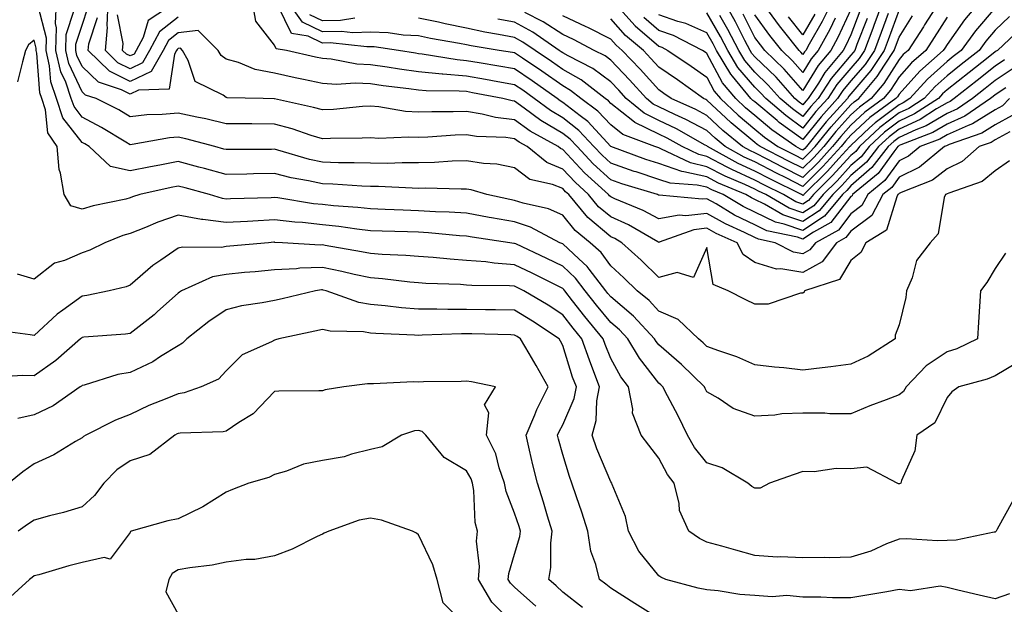
# Model space of a CAD drawing. Units: inches. Extents: x 992243 to 994883, y 7253018 to 7255658.
# Drawn here: x 992555 to 992760, y 7254227 to 7254348 of the extents above; entities that cross this region are included whole.
import ezdxf

# ---------------------------------------------------------------- set-up
doc = ezdxf.new("R2010")
doc.units = ezdxf.units.IN
doc.header["$MEASUREMENT"] = 0
doc.layers.add('Contour_99227253', color=7, linetype='Continuous', true_color=0x5e7cfb)

msp = doc.modelspace()

# ---------------------------------------------------------------- linework, layer by layer
at = {"layer": 'Contour_99227253'}
for points in [[(992761.02, 7254318.95, 3107), (992758.05, 7254316.9, 3107), (992755.34, 7254314.63, 3107), (992748.39, 7254312.26, 3107), (992748.05, 7254312.1, 3107), (992747.95, 7254312.02, 3107), (992747.7, 7254311.92, 3107), (992747.46, 7254311.33, 3107), (992746.23, 7254303.74, 3107), (992744.56, 7254301.92, 3107), (992741.72, 7254298.25, 3107), (992740.77, 7254294.64, 3107), (992739.61, 7254291.92, 3107), (992739.44, 7254290.53, 3107), (992738.05, 7254284.86, 3107), (992737.27, 7254282.7, 3107), (992737.22, 7254281.92, 3107), (992731.66, 7254278.31, 3107), (992728.05, 7254276.65, 3107), (992723.84, 7254276.13, 3107), (992722.03, 7254275.9, 3107), (992718.05, 7254275.42, 3107), (992714.09, 7254275.88, 3107), (992712.16, 7254276.03, 3107), (992708.05, 7254276.55, 3107), (992704.32, 7254278.19, 3107), (992700.55, 7254279.42, 3107), (992698.05, 7254280.36, 3107), (992697.26, 7254281.13, 3107), (992696.33, 7254281.92, 3107), (992692.09, 7254285.96, 3107), (992688.05, 7254287.68, 3107), (992686.02, 7254289.89, 3107), (992683.55, 7254291.92, 3107), (992680.77, 7254294.64, 3107), (992678.05, 7254297.13, 3107), (992676.03, 7254299.9, 3107), (992673.79, 7254301.92, 3107), (992670.62, 7254304.49, 3107), (992668.05, 7254307.68, 3107), (992665.11, 7254308.98, 3107), (992659.82, 7254310.15, 3107), (992658.05, 7254310.73, 3107), (992657.03, 7254310.9, 3107), (992652.27, 7254311.92, 3107), (992649.04, 7254312.91, 3107), (992648.05, 7254313.07, 3107), (992646.93, 7254313.04, 3107), (992639.4, 7254313.27, 3107), (992638.05, 7254313.23, 3107), (992636.73, 7254313.24, 3107), (992629.75, 7254313.62, 3107), (992628.05, 7254313.63, 3107), (992626.28, 7254313.69, 3107), (992620.23, 7254314.1, 3107), (992618.05, 7254314.17, 3107), (992615.17, 7254314.8, 3107), (992611.56, 7254315.43, 3107), (992608.05, 7254316.3, 3107), (992603.74, 7254316.23, 3107), (992602.32, 7254316.19, 3107), (992598.05, 7254316.12, 3107), (992593.49, 7254317.36, 3107), (992592.3, 7254317.67, 3107), (992588.05, 7254318.81, 3107), (992584.19, 7254318.06, 3107), (992582.24, 7254317.73, 3107), (992578.05, 7254316.85, 3107), (992573.93, 7254317.8, 3107), (992569.5, 7254321.92, 3107), (992568.6, 7254322.47, 3107), (992568.05, 7254322.76, 3107), (992564.05, 7254327.92, 3107), (992562.72, 7254331.92, 3107), (992561.53, 7254335.4, 3107), (992561.28, 7254338.69, 3107), (992560.54, 7254341.92, 3107), (992560.61, 7254344.48, 3107), (992558.87, 7254351.1, 3107)], [(992761.09, 7254324.96, 3106), (992758.05, 7254323.3, 3106), (992757.2, 7254322.77, 3106), (992754.76, 7254321.92, 3106), (992751.18, 7254318.79, 3106), (992748.05, 7254317.27, 3106), (992745.01, 7254314.96, 3106), (992738.53, 7254312.4, 3106), (992738.05, 7254312.15, 3106), (992737.95, 7254312.02, 3106), (992737.83, 7254311.92, 3106), (992737.57, 7254311.44, 3106), (992735.42, 7254304.55, 3106), (992731.11, 7254301.92, 3106), (992730.11, 7254299.86, 3106), (992728.05, 7254298.21, 3106), (992725.67, 7254294.3, 3106), (992718.37, 7254291.92, 3106), (992718.3, 7254291.67, 3106), (992718.05, 7254291.41, 3106), (992717.53, 7254291.4, 3106), (992710.79, 7254289.18, 3106), (992708.05, 7254289.15, 3106), (992706.19, 7254290.06, 3106), (992702.49, 7254291.92, 3106), (992699.4, 7254293.27, 3106), (992698.05, 7254300.96, 3106), (992695.25, 7254294.72, 3106), (992691.86, 7254295.73, 3106), (992688.05, 7254294.69, 3106), (992684.4, 7254298.27, 3106), (992680.39, 7254301.92, 3106), (992678.91, 7254302.78, 3106), (992678.05, 7254303.17, 3106), (992673.29, 7254307.16, 3106), (992669.31, 7254311.92, 3106), (992668.66, 7254312.53, 3106), (992668.05, 7254313.17, 3106), (992665.96, 7254314.01, 3106), (992661.21, 7254315.08, 3106), (992658.05, 7254317.47, 3106), (992654.37, 7254318.24, 3106), (992651.56, 7254318.41, 3106), (992648.05, 7254318.98, 3106), (992645.03, 7254318.9, 3106), (992641.37, 7254318.6, 3106), (992638.05, 7254318.51, 3106), (992634.67, 7254318.54, 3106), (992631.56, 7254318.41, 3106), (992628.05, 7254318.44, 3106), (992624.69, 7254318.56, 3106), (992621.42, 7254318.55, 3106), (992618.05, 7254318.66, 3106), (992615.37, 7254319.24, 3106), (992608.8, 7254321.17, 3106), (992608.05, 7254321.35, 3106), (992607.47, 7254321.34, 3106), (992598.68, 7254321.29, 3106), (992598.05, 7254321.28, 3106), (992597.54, 7254321.41, 3106), (992595.64, 7254321.92, 3106), (992589.65, 7254323.52, 3106), (992588.05, 7254323.88, 3106), (992586.25, 7254323.72, 3106), (992578.48, 7254322.35, 3106), (992578.05, 7254322.3, 3106), (992577.12, 7254322.85, 3106), (992572.04, 7254325.91, 3106), (992568.05, 7254328.05, 3106), (992566.36, 7254330.23, 3106), (992565.79, 7254331.92, 3106), (992564.63, 7254335.34, 3106), (992563.62, 7254337.49, 3106), (992562.6, 7254341.92, 3106), (992562.72, 7254346.59, 3106), (992562.48, 7254347.49, 3106), (992562.69, 7254351.92, 3106)], [(992761.59, 7254328.38, 3105), (992758.05, 7254326.43, 3105), (992755.28, 7254324.69, 3105), (992748.46, 7254322.33, 3105), (992748.05, 7254322.14, 3105), (992747.9, 7254322.07, 3105), (992747.53, 7254321.92, 3105), (992742.3, 7254317.67, 3105), (992738.05, 7254315.55, 3105), (992736.53, 7254313.44, 3105), (992734.68, 7254311.92, 3105), (992732.36, 7254307.61, 3105), (992728.05, 7254304.35, 3105), (992726.99, 7254302.98, 3105), (992725.05, 7254301.92, 3105), (992722.03, 7254297.94, 3105), (992718.05, 7254295.75, 3105), (992713.48, 7254296.49, 3105), (992712.54, 7254296.41, 3105), (992708.05, 7254297.78, 3105), (992705.59, 7254299.46, 3105), (992704.37, 7254301.92, 3105), (992699.98, 7254303.85, 3105), (992698.05, 7254304.94, 3105), (992695.33, 7254304.64, 3105), (992688.15, 7254302.02, 3105), (992688.05, 7254302, 3105), (992687.87, 7254302.1, 3105), (992681.75, 7254305.62, 3105), (992678.05, 7254307.31, 3105), (992675.54, 7254309.41, 3105), (992673.44, 7254311.92, 3105), (992670.62, 7254314.49, 3105), (992668.05, 7254317.24, 3105), (992664.72, 7254318.59, 3105), (992660.69, 7254321.92, 3105), (992658.99, 7254322.86, 3105), (992658.05, 7254323.53, 3105), (992656.19, 7254323.78, 3105), (992650.15, 7254324.02, 3105), (992648.05, 7254324.36, 3105), (992645.68, 7254324.29, 3105), (992639.99, 7254323.86, 3105), (992638.05, 7254323.8, 3105), (992636.06, 7254323.91, 3105), (992629.76, 7254323.63, 3105), (992628.05, 7254323.75, 3105), (992626.31, 7254323.66, 3105), (992619.76, 7254323.63, 3105), (992618.05, 7254323.55, 3105), (992615.72, 7254324.25, 3105), (992611.75, 7254325.62, 3105), (992608.05, 7254326.61, 3105), (992603.33, 7254326.64, 3105), (992602.76, 7254326.63, 3105), (992598.05, 7254326.66, 3105), (992593.8, 7254327.67, 3105), (992591.94, 7254328.03, 3105), (992588.05, 7254328.9, 3105), (992584.71, 7254328.58, 3105), (992581.48, 7254328.49, 3105), (992578.05, 7254328.12, 3105), (992575.66, 7254329.53, 3105), (992570.97, 7254331.92, 3105), (992568.76, 7254332.63, 3105), (992568.05, 7254333.33, 3105), (992565.3, 7254339.17, 3105), (992564.66, 7254341.92, 3105), (992564.75, 7254345.22, 3105), (992566.39, 7254350.26, 3105)], [(992761.01, 7254331.92, 3104), (992759.57, 7254330.4, 3104), (992758.05, 7254329.57, 3104), (992753.34, 7254326.63, 3104), (992752.44, 7254326.31, 3104), (992748.05, 7254324.37, 3104), (992746.52, 7254323.45, 3104), (992742.47, 7254321.92, 3104), (992740.03, 7254319.94, 3104), (992738.05, 7254318.95, 3104), (992735.11, 7254314.86, 3104), (992731.55, 7254311.92, 3104), (992730.32, 7254309.65, 3104), (992728.05, 7254307.94, 3104), (992725.43, 7254304.54, 3104), (992720.64, 7254301.92, 3104), (992719.52, 7254300.45, 3104), (992718.05, 7254299.63, 3104), (992716.09, 7254299.96, 3104), (992712.26, 7254301.92, 3104), (992708.8, 7254302.67, 3104), (992708.05, 7254303.03, 3104), (992705.9, 7254304.07, 3104), (992701.95, 7254305.82, 3104), (992698.05, 7254308, 3104), (992693.66, 7254307.53, 3104), (992692.32, 7254307.65, 3104), (992688.05, 7254306.9, 3104), (992684.79, 7254308.66, 3104), (992678.92, 7254311.05, 3104), (992678.05, 7254311.44, 3104), (992677.79, 7254311.66, 3104), (992677.57, 7254311.92, 3104), (992672.58, 7254316.45, 3104), (992668.05, 7254321.31, 3104), (992667.62, 7254321.49, 3104), (992667.1, 7254321.92, 3104), (992661.26, 7254325.13, 3104), (992658.05, 7254327.45, 3104), (992654.09, 7254327.96, 3104), (992651.28, 7254328.69, 3104), (992648.05, 7254329.21, 3104), (992645.26, 7254329.13, 3104), (992640.79, 7254329.18, 3104), (992638.05, 7254329.09, 3104), (992635.37, 7254329.24, 3104), (992629.76, 7254330.21, 3104), (992628.05, 7254330.34, 3104), (992626.38, 7254330.25, 3104), (992620.33, 7254329.64, 3104), (992618.05, 7254329.53, 3104), (992616.21, 7254330.08, 3104), (992608.11, 7254331.86, 3104), (992608.05, 7254331.88, 3104), (992608.01, 7254331.88, 3104), (992605.71, 7254331.92, 3104), (992598.22, 7254332.09, 3104), (992598.05, 7254332.13, 3104), (992597.38, 7254332.59, 3104), (992591.55, 7254335.42, 3104), (992590.14, 7254339.83, 3104), (992588.96, 7254341.92, 3104), (992588.5, 7254342.37, 3104), (992588.05, 7254342.32, 3104), (992587.83, 7254342.14, 3104), (992587.71, 7254341.92, 3104), (992587.25, 7254341.12, 3104), (992586.14, 7254333.83, 3104), (992579.8, 7254333.67, 3104), (992578.05, 7254332.84, 3104), (992576.25, 7254333.72, 3104), (992571.42, 7254335.29, 3104), (992568.05, 7254338.56, 3104), (992566.97, 7254340.84, 3104), (992566.72, 7254341.92, 3104), (992566.76, 7254343.21, 3104), (992568.05, 7254347.17, 3104), (992569.21, 7254350.76, 3104)], [(992588.05, 7254348.83, 3102), (992584.17, 7254345.8, 3102), (992582.09, 7254341.92, 3102), (992580.63, 7254339.34, 3102), (992578.05, 7254338.11, 3102), (992575.5, 7254339.37, 3102), (992572.89, 7254341.92, 3102), (992573.31, 7254346.66, 3102), (992573.23, 7254347.1, 3102), (992573.47, 7254351.92, 3102)], [(992587.61, 7254351.92, 3101), (992581.81, 7254348.16, 3101), (992580.71, 7254344.58, 3101), (992579.29, 7254341.92, 3101), (992578.84, 7254341.13, 3101), (992578.05, 7254340.76, 3101), (992577.27, 7254341.14, 3101), (992576.47, 7254341.92, 3101), (992576.59, 7254343.38, 3101), (992575.43, 7254349.3, 3101)], [(992761.81, 7254338.16, 3102), (992758.05, 7254335.65, 3102), (992755.97, 7254334, 3102), (992753.33, 7254331.92, 3102), (992750.21, 7254329.76, 3102), (992748.05, 7254328.81, 3102), (992743.72, 7254326.25, 3102), (992741.55, 7254325.42, 3102), (992738.05, 7254323.83, 3102), (992736.96, 7254323.01, 3102), (992735.8, 7254321.92, 3102), (992732.42, 7254317.55, 3102), (992728.05, 7254313.79, 3102), (992727.16, 7254312.81, 3102), (992726.26, 7254311.92, 3102), (992722.53, 7254307.44, 3102), (992718.05, 7254304.49, 3102), (992714.17, 7254305.8, 3102), (992712.33, 7254306.2, 3102), (992708.05, 7254308.27, 3102), (992705.59, 7254309.46, 3102), (992701.47, 7254311.92, 3102), (992699.07, 7254312.94, 3102), (992698.05, 7254313.47, 3102), (992696.05, 7254313.92, 3102), (992690.41, 7254314.28, 3102), (992688.05, 7254315.1, 3102), (992683.32, 7254316.65, 3102), (992682.9, 7254316.77, 3102), (992678.05, 7254318.46, 3102), (992676.24, 7254320.11, 3102), (992674.55, 7254321.92, 3102), (992671.41, 7254325.28, 3102), (992668.05, 7254327.89, 3102), (992665.52, 7254329.39, 3102), (992662.12, 7254331.92, 3102), (992659.75, 7254333.62, 3102), (992658.05, 7254334.76, 3102), (992654.59, 7254335.38, 3102), (992652.01, 7254335.88, 3102), (992648.05, 7254336.56, 3102), (992643.09, 7254336.96, 3102), (992642.99, 7254336.98, 3102), (992638.05, 7254337.46, 3102), (992634.12, 7254337.99, 3102), (992631.54, 7254338.43, 3102), (992628.05, 7254338.94, 3102), (992625.22, 7254339.09, 3102), (992619.89, 7254340.08, 3102), (992618.05, 7254340.21, 3102), (992616.64, 7254340.51, 3102), (992610.54, 7254341.92, 3102), (992608.4, 7254342.27, 3102), (992608.05, 7254342.98, 3102), (992604.16, 7254348.03, 3102), (992603.48, 7254351.92, 3102)], [(992760.02, 7254339.95, 3101), (992758.05, 7254338.63, 3101), (992754.31, 7254335.66, 3101), (992749.56, 7254331.92, 3101), (992748.67, 7254331.3, 3101), (992748.05, 7254331.03, 3101), (992745.87, 7254329.74, 3101), (992742.44, 7254327.53, 3101), (992738.05, 7254325.53, 3101), (992735.99, 7254323.98, 3101), (992733.8, 7254321.92, 3101), (992731.3, 7254318.67, 3101), (992728.05, 7254315.88, 3101), (992726.17, 7254313.8, 3101), (992724.25, 7254311.92, 3101), (992721.43, 7254308.54, 3101), (992718.05, 7254306.31, 3101), (992713.85, 7254307.72, 3101), (992710.05, 7254309.92, 3101), (992708.05, 7254310.88, 3101), (992707.36, 7254311.23, 3101), (992706.19, 7254311.92, 3101), (992700.47, 7254314.34, 3101), (992698.05, 7254315.61, 3101), (992693.28, 7254316.69, 3101), (992692.84, 7254316.71, 3101), (992688.05, 7254318.37, 3101), (992685.37, 7254319.24, 3101), (992678.08, 7254321.92, 3101), (992678.06, 7254321.93, 3101), (992673.26, 7254327.13, 3101), (992671.67, 7254328.3, 3101), (992668.05, 7254331.12, 3101), (992667.54, 7254331.41, 3101), (992666.87, 7254331.92, 3101), (992661.72, 7254335.59, 3101), (992658.05, 7254338.08, 3101), (992654.79, 7254338.66, 3101), (992650.65, 7254339.32, 3101), (992648.05, 7254339.76, 3101), (992646.06, 7254339.93, 3101), (992638.8, 7254341.17, 3101), (992638.05, 7254341.24, 3101), (992637.45, 7254341.32, 3101), (992633.9, 7254341.92, 3101), (992628.79, 7254342.66, 3101), (992628.05, 7254342.69, 3101), (992627.31, 7254342.66, 3101), (992619.63, 7254343.5, 3101), (992618.05, 7254343.46, 3101), (992615.07, 7254344.9, 3101), (992611.59, 7254345.46, 3101), (992608.83, 7254351.14, 3101)], [(992763.44, 7254346.53, 3100), (992758.57, 7254341.92, 3100), (992758.24, 7254341.73, 3100), (992758.05, 7254341.62, 3100), (992756.57, 7254340.44, 3100), (992752.65, 7254337.32, 3100), (992748.05, 7254333.69, 3100), (992747.11, 7254332.86, 3100), (992746.26, 7254331.92, 3100), (992741.27, 7254328.7, 3100), (992738.05, 7254327.23, 3100), (992735.02, 7254324.95, 3100), (992731.81, 7254321.92, 3100), (992730.17, 7254319.8, 3100), (992728.05, 7254317.97, 3100), (992725.17, 7254314.8, 3100), (992722.24, 7254311.92, 3100), (992720.34, 7254309.63, 3100), (992718.05, 7254308.13, 3100), (992715.22, 7254309.09, 3100), (992710.31, 7254311.92, 3100), (992708.81, 7254312.68, 3100), (992708.05, 7254313.06, 3100), (992705.94, 7254314.03, 3100), (992701.88, 7254315.75, 3100), (992698.05, 7254317.74, 3100), (992694.64, 7254318.51, 3100), (992688.49, 7254321.48, 3100), (992688.05, 7254321.64, 3100), (992687.84, 7254321.71, 3100), (992687.25, 7254321.92, 3100), (992680.58, 7254324.45, 3100), (992678.05, 7254326.42, 3100), (992675.4, 7254329.27, 3100), (992671.85, 7254331.92, 3100), (992669.71, 7254333.58, 3100), (992668.05, 7254334.52, 3100), (992663.71, 7254337.58, 3100), (992659.66, 7254340.31, 3100), (992658.05, 7254341.4, 3100), (992657.61, 7254341.48, 3100), (992654.84, 7254341.92, 3100), (992648.99, 7254342.86, 3100), (992648.05, 7254343.06, 3100), (992646.61, 7254343.36, 3100), (992640.55, 7254344.42, 3100), (992638.05, 7254344.96, 3100), (992634.85, 7254345.12, 3100), (992631.7, 7254345.57, 3100), (992628.05, 7254345.73, 3100), (992624.37, 7254345.6, 3100), (992622, 7254345.87, 3100), (992618.05, 7254345.76, 3100), (992613.9, 7254347.77, 3100), (992610.93, 7254351.92, 3100)], [(992758.05, 7254350.78, 3098), (992753.96, 7254346.01, 3098), (992750.98, 7254341.92, 3098), (992749.35, 7254340.62, 3098), (992748.05, 7254339.6, 3098), (992744.01, 7254335.96, 3098), (992740.31, 7254331.92, 3098), (992738.94, 7254331.03, 3098), (992738.05, 7254330.63, 3098), (992733.08, 7254326.89, 3098), (992731.92, 7254325.79, 3098), (992728.05, 7254322.17, 3098), (992727.93, 7254322.04, 3098), (992727.84, 7254321.92, 3098), (992725.55, 7254319.42, 3098), (992723.17, 7254316.8, 3098), (992718.22, 7254311.92, 3098), (992718.14, 7254311.83, 3098), (992718.05, 7254311.76, 3098), (992717.93, 7254311.8, 3098), (992717.74, 7254311.92, 3098), (992711.3, 7254315.17, 3098), (992708.05, 7254316.83, 3098), (992704.56, 7254318.43, 3098), (992698.22, 7254321.92, 3098), (992698.05, 7254322.07, 3098), (992697.74, 7254322.23, 3098), (992691.72, 7254325.59, 3098), (992688.05, 7254327.34, 3098), (992684.98, 7254328.85, 3098), (992681.28, 7254331.92, 3098), (992679.75, 7254333.62, 3098), (992678.05, 7254335.41, 3098), (992674.3, 7254338.17, 3098), (992669.18, 7254340.79, 3098), (992668.05, 7254341.43, 3098), (992667.77, 7254341.64, 3098), (992667.34, 7254341.92, 3098), (992661.85, 7254345.72, 3098), (992658.05, 7254347.77, 3098), (992654.58, 7254348.45, 3098)], [(992754.78, 7254351.92, 3097), (992751.69, 7254348.28, 3097), (992748.05, 7254343.12, 3097), (992747.58, 7254342.39, 3097), (992747.27, 7254341.92, 3097), (992742.39, 7254337.58, 3097), (992738.05, 7254332.81, 3097), (992737.71, 7254332.26, 3097), (992737.42, 7254331.92, 3097), (992732, 7254327.97, 3097), (992728.05, 7254324.27, 3097), (992726.93, 7254323.04, 3097), (992726.02, 7254321.92, 3097), (992722.22, 7254317.75, 3097), (992718.05, 7254313.64, 3097), (992714.55, 7254315.42, 3097), (992712.55, 7254316.42, 3097), (992708.05, 7254318.72, 3097), (992705.85, 7254319.72, 3097), (992701.86, 7254321.92, 3097), (992699.77, 7254323.64, 3097), (992698.05, 7254325.24, 3097), (992693.68, 7254327.55, 3097), (992691.38, 7254328.59, 3097), (992688.05, 7254330.17, 3097), (992686.88, 7254330.75, 3097), (992685.47, 7254331.92, 3097), (992681.94, 7254335.81, 3097), (992678.05, 7254339.91, 3097), (992676.9, 7254340.77, 3097), (992674.63, 7254341.92, 3097), (992670.33, 7254344.2, 3097), (992668.05, 7254345.23, 3097), (992664.02, 7254347.89, 3097), (992660.18, 7254349.79, 3097)], [(992746.39, 7254351.92, 3095), (992743.35, 7254347.22, 3095), (992743.12, 7254346.85, 3095), (992739.92, 7254341.92, 3095), (992738.93, 7254341.04, 3095), (992738.05, 7254340.06, 3095), (992734.9, 7254335.07, 3095), (992732.26, 7254331.92, 3095), (992729.83, 7254330.14, 3095), (992728.05, 7254328.49, 3095), (992724.92, 7254325.05, 3095), (992722.41, 7254321.92, 3095), (992720.33, 7254319.64, 3095), (992718.05, 7254317.4, 3095), (992715.05, 7254318.92, 3095), (992709.16, 7254321.92, 3095), (992708.51, 7254322.38, 3095), (992708.05, 7254322.77, 3095), (992703.13, 7254326.84, 3095), (992703.04, 7254326.91, 3095), (992698.05, 7254331.58, 3095), (992697.83, 7254331.7, 3095), (992697.33, 7254331.92, 3095), (992691.94, 7254335.81, 3095), (992688.05, 7254338.44, 3095), (992686.4, 7254340.27, 3095), (992684.84, 7254341.92, 3095), (992681.16, 7254345.03, 3095), (992678.05, 7254348.51, 3095)], [(992678.71, 7254351.92, 3094), (992683.15, 7254347.02, 3094), (992688.05, 7254342.78, 3094), (992688.69, 7254342.56, 3094), (992689.94, 7254341.92, 3094), (992694.8, 7254338.67, 3094), (992698.05, 7254336.34, 3094), (992699.6, 7254333.47, 3094), (992700.88, 7254331.92, 3094), (992704.58, 7254328.45, 3094), (992708.05, 7254325.57, 3094), (992710.03, 7254323.9, 3094), (992712.86, 7254321.92, 3094), (992716.3, 7254320.17, 3094), (992718.05, 7254319.28, 3094), (992719.38, 7254320.59, 3094), (992720.59, 7254321.92, 3094), (992723.92, 7254326.05, 3094), (992728.05, 7254330.59, 3094), (992728.73, 7254331.24, 3094), (992729.67, 7254331.92, 3094), (992733.5, 7254336.47, 3094), (992735.01, 7254338.88, 3094), (992737.04, 7254341.92, 3094), (992737.32, 7254342.65, 3094), (992738.05, 7254344.7, 3094), (992740.88, 7254349.09, 3094)], [(992738.05, 7254350.39, 3093), (992735.82, 7254344.15, 3093), (992734.98, 7254341.92, 3093), (992732.21, 7254337.76, 3093), (992728.05, 7254332.91, 3093), (992727.59, 7254332.38, 3093), (992727.3, 7254331.92, 3093), (992722.9, 7254327.07, 3093), (992721.81, 7254325.68, 3093), (992718.78, 7254321.92, 3093), (992718.43, 7254321.54, 3093), (992718.05, 7254321.16, 3093), (992717.54, 7254321.41, 3093), (992716.56, 7254321.92, 3093), (992711.56, 7254325.43, 3093), (992708.05, 7254328.38, 3093), (992706.12, 7254329.99, 3093), (992704.06, 7254331.92, 3093), (992701.34, 7254335.21, 3093), (992698.05, 7254341.3, 3093), (992697.69, 7254341.56, 3093), (992697.15, 7254341.92, 3093), (992691.12, 7254344.99, 3093), (992688.05, 7254346.05, 3093), (992684.91, 7254348.78, 3093)], [(992734.6, 7254351.92, 3091), (992732.84, 7254347.13, 3091), (992732.59, 7254346.46, 3091), (992730.87, 7254341.92, 3091), (992729.75, 7254340.22, 3091), (992728.05, 7254338.25, 3091), (992725.13, 7254334.84, 3091), (992723.24, 7254331.92, 3091), (992720.77, 7254329.2, 3091), (992718.05, 7254325.77, 3091), (992714.48, 7254328.35, 3091), (992710.3, 7254331.92, 3091), (992709.24, 7254333.11, 3091), (992708.05, 7254334.26, 3091), (992704.53, 7254338.4, 3091), (992702.41, 7254341.92, 3091), (992700.91, 7254344.78, 3091), (992698.05, 7254349.73, 3091)], [(992729.92, 7254350.05, 3089), (992728.05, 7254345.18, 3089), (992727.01, 7254342.96, 3089), (992726.43, 7254341.92, 3089), (992722.62, 7254337.35, 3089), (992721.27, 7254335.14, 3089), (992719.17, 7254331.92, 3089), (992718.64, 7254331.33, 3089), (992718.05, 7254330.59, 3089), (992717.28, 7254331.15, 3089), (992716.37, 7254331.92, 3089), (992712.46, 7254336.33, 3089), (992708.05, 7254340.57, 3089), (992707.43, 7254341.3, 3089), (992707.06, 7254341.92, 3089), (992705.96, 7254344.01, 3089), (992704, 7254347.87, 3089), (992701.72, 7254351.92, 3089)], [(992728.05, 7254350.42, 3088), (992725.34, 7254344.63, 3088), (992723.83, 7254341.92, 3088), (992721.2, 7254338.77, 3088), (992718.05, 7254333.6, 3088), (992714.15, 7254338.02, 3088), (992710.1, 7254341.92, 3088), (992709.19, 7254343.06, 3088), (992708.05, 7254344.63, 3088), (992705.59, 7254349.46, 3088)], [(992724.07, 7254351.92, 3086), (992722.07, 7254347.9, 3086), (992719.38, 7254343.25, 3086), (992718.65, 7254341.92, 3086), (992718.37, 7254341.6, 3086), (992718.05, 7254341.07, 3086), (992717.65, 7254341.52, 3086), (992717.24, 7254341.92, 3086), (992714.01, 7254345.96, 3086), (992713.15, 7254347.02, 3086), (992709.54, 7254351.92, 3086)], [(992760.3, 7254334.17, 3103), (992758.05, 7254332.66, 3103), (992757.64, 7254332.33, 3103), (992757.11, 7254331.92, 3103), (992751.74, 7254328.23, 3103), (992748.05, 7254326.59, 3103), (992745.12, 7254324.85, 3103), (992738.44, 7254322.31, 3103), (992738.05, 7254322.13, 3103), (992737.93, 7254322.04, 3103), (992737.8, 7254321.92, 3103), (992736.97, 7254320.84, 3103), (992733.68, 7254316.29, 3103), (992728.4, 7254311.92, 3103), (992728.27, 7254311.7, 3103), (992728.05, 7254311.52, 3103), (992723.87, 7254306.1, 3103), (992720.26, 7254304.13, 3103), (992718.05, 7254302.67, 3103), (992716.92, 7254303.05, 3103), (992710.56, 7254304.43, 3103), (992708.05, 7254305.65, 3103), (992703.82, 7254307.69, 3103), (992699.98, 7254309.99, 3103), (992698.05, 7254311.08, 3103), (992697.1, 7254310.97, 3103), (992688.16, 7254311.81, 3103), (992688.05, 7254311.79, 3103), (992687.97, 7254311.84, 3103), (992687.77, 7254311.92, 3103), (992680.33, 7254314.2, 3103), (992678.05, 7254314.99, 3103), (992674.43, 7254318.3, 3103), (992671.04, 7254321.92, 3103), (992669.59, 7254323.46, 3103), (992668.05, 7254324.66, 3103), (992663.49, 7254327.36, 3103), (992660.03, 7254329.94, 3103), (992658.05, 7254331.36, 3103), (992657.55, 7254331.42, 3103), (992655.61, 7254331.92, 3103), (992649.26, 7254333.13, 3103), (992648.05, 7254333.35, 3103), (992646.5, 7254333.47, 3103), (992639.65, 7254333.52, 3103), (992638.05, 7254333.68, 3103), (992636.02, 7254333.95, 3103), (992630.7, 7254334.57, 3103), (992628.05, 7254334.95, 3103), (992624.86, 7254335.11, 3103), (992620.97, 7254334.84, 3103), (992618.05, 7254335.04, 3103), (992614.09, 7254335.88, 3103), (992612.37, 7254336.24, 3103), (992608.05, 7254337.19, 3103), (992604.06, 7254337.93, 3103), (992600.58, 7254339.39, 3103), (992598.05, 7254340.09, 3103), (992596.97, 7254340.84, 3103), (992596.35, 7254341.92, 3103), (992592.16, 7254346.03, 3103), (992588.05, 7254345.58, 3103), (992586, 7254343.97, 3103), (992584.91, 7254341.92, 3103), (992582.42, 7254337.55, 3103), (992578.05, 7254335.47, 3103), (992573.72, 7254337.59, 3103), (992569.33, 7254341.92, 3103), (992569.45, 7254343.32, 3103), (992571.21, 7254348.76, 3103)], [(992624.79, 7254348.66, 3099), (992621.81, 7254348.16, 3099), (992618.05, 7254348.06, 3099), (992615.44, 7254349.31, 3099)], [(992761.03, 7254348.94, 3099), (992758.05, 7254346.11, 3099), (992756.12, 7254343.85, 3099), (992754.7, 7254341.92, 3099), (992751, 7254338.97, 3099), (992748.05, 7254336.65, 3099), (992745.56, 7254334.41, 3099), (992743.28, 7254331.92, 3099), (992740.1, 7254329.87, 3099), (992738.05, 7254328.93, 3099), (992734.06, 7254325.91, 3099), (992729.81, 7254321.92, 3099), (992729.05, 7254320.92, 3099), (992728.05, 7254320.07, 3099), (992724.16, 7254315.81, 3099), (992720.23, 7254311.92, 3099), (992719.24, 7254310.73, 3099), (992718.05, 7254309.95, 3099), (992716.58, 7254310.45, 3099), (992714.02, 7254311.92, 3099), (992710.05, 7254313.92, 3099), (992708.05, 7254314.95, 3099), (992703.26, 7254317.13, 3099), (992702.3, 7254317.67, 3099), (992698.05, 7254319.88, 3099), (992696.39, 7254320.26, 3099), (992692.94, 7254321.92, 3099), (992689.8, 7254323.67, 3099), (992688.05, 7254324.51, 3099), (992683.09, 7254326.96, 3099), (992682.68, 7254327.29, 3099), (992678.05, 7254330.9, 3099), (992677.56, 7254331.43, 3099), (992676.91, 7254331.92, 3099), (992671.91, 7254335.78, 3099), (992668.05, 7254337.97, 3099), (992665.74, 7254339.61, 3099), (992662.3, 7254341.92, 3099), (992659.79, 7254343.66, 3099), (992658.05, 7254344.6, 3099), (992654.71, 7254345.26, 3099), (992651.85, 7254345.72, 3099), (992648.05, 7254346.55, 3099), (992643.58, 7254347.45, 3099), (992642.19, 7254347.78, 3099), (992638.05, 7254348.66, 3099)], [(992748.05, 7254348.8, 3096), (992745.34, 7254344.63, 3096), (992743.6, 7254341.92, 3096), (992740.66, 7254339.31, 3096), (992738.05, 7254336.44, 3096), (992736.3, 7254333.67, 3096), (992734.84, 7254331.92, 3096), (992730.91, 7254329.06, 3096), (992728.05, 7254326.38, 3096), (992725.92, 7254324.05, 3096), (992724.21, 7254321.92, 3096), (992721.27, 7254318.7, 3096), (992718.05, 7254315.52, 3096), (992713.8, 7254317.67, 3096), (992710.73, 7254319.24, 3096), (992708.05, 7254320.6, 3096), (992707.15, 7254321.02, 3096), (992705.5, 7254321.92, 3096), (992701.4, 7254325.27, 3096), (992698.05, 7254328.4, 3096), (992695.76, 7254329.63, 3096), (992690.63, 7254331.92, 3096), (992689.12, 7254332.99, 3096), (992688.05, 7254333.73, 3096), (992684.15, 7254338.02, 3096), (992680.46, 7254341.92, 3096), (992679.15, 7254343.02, 3096), (992678.05, 7254344.26, 3096), (992673.32, 7254346.65, 3096), (992672.96, 7254346.83, 3096), (992668.05, 7254349.08, 3096)], [(992735.76, 7254349.63, 3092), (992734.34, 7254345.63, 3092), (992732.93, 7254341.92, 3092), (992730.98, 7254338.99, 3092), (992728.05, 7254335.58, 3092), (992726.36, 7254333.61, 3092), (992725.27, 7254331.92, 3092), (992721.84, 7254328.13, 3092), (992718.05, 7254323.36, 3092), (992713.08, 7254326.95, 3092), (992712.66, 7254327.31, 3092), (992708.05, 7254331.2, 3092), (992707.65, 7254331.52, 3092), (992707.23, 7254331.92, 3092), (992703.42, 7254336.55, 3092), (992703.08, 7254336.95, 3092), (992700.08, 7254341.92, 3092), (992699.39, 7254343.26, 3092), (992698.05, 7254345.57, 3092), (992693.65, 7254347.52, 3092), (992692.02, 7254347.95, 3092), (992688.05, 7254349.32, 3092)], [(992731.39, 7254348.58, 3090), (992729.29, 7254343.16, 3090), (992728.82, 7254341.92, 3090), (992728.51, 7254341.46, 3090), (992728.05, 7254340.91, 3090), (992723.91, 7254336.06, 3090), (992721.2, 7254331.92, 3090), (992719.71, 7254330.26, 3090), (992718.05, 7254328.18, 3090), (992715.88, 7254329.75, 3090), (992713.33, 7254331.92, 3090), (992710.85, 7254334.72, 3090), (992708.05, 7254337.42, 3090), (992705.98, 7254339.85, 3090), (992704.74, 7254341.92, 3090), (992702.43, 7254346.3, 3090), (992700.76, 7254349.21, 3090)], [(992724.76, 7254348.63, 3087), (992723.67, 7254346.3, 3087), (992721.23, 7254341.92, 3087), (992719.79, 7254340.18, 3087), (992718.05, 7254337.33, 3087), (992715.9, 7254339.77, 3087), (992713.67, 7254341.92, 3087), (992711.17, 7254345.05, 3087), (992708.05, 7254349.35, 3087)], [(992720.52, 7254349.45, 3085), (992718.05, 7254345.19, 3085), (992715.04, 7254348.91, 3085)], [(992760.2, 7254299.77, 3108), (992758.05, 7254296.59, 3108), (992756.35, 7254293.62, 3108), (992754.99, 7254291.92, 3108), (992754.81, 7254288.68, 3108), (992754.56, 7254285.41, 3108), (992754.38, 7254281.92, 3108), (992750.08, 7254279.89, 3108), (992748.05, 7254279.2, 3108), (992743.68, 7254276.29, 3108), (992739.55, 7254271.92, 3108), (992738.98, 7254270.99, 3108), (992738.05, 7254270.28, 3108), (992735.35, 7254269.22, 3108), (992731.99, 7254267.98, 3108), (992728.05, 7254266.32, 3108), (992723.62, 7254266.35, 3108), (992722.62, 7254266.49, 3108), (992718.05, 7254266.51, 3108), (992713.66, 7254266.31, 3108), (992712.18, 7254266.05, 3108), (992708.05, 7254265.82, 3108), (992703.55, 7254267.42, 3108), (992700.38, 7254269.59, 3108), (992698.05, 7254270.94, 3108), (992697.74, 7254271.61, 3108), (992697.58, 7254271.92, 3108), (992692.75, 7254276.62, 3108), (992688.05, 7254280.7, 3108), (992687.51, 7254281.38, 3108), (992687.19, 7254281.92, 3108), (992682.79, 7254286.66, 3108), (992678.05, 7254290.64, 3108), (992677.47, 7254291.34, 3108), (992677.02, 7254291.92, 3108), (992673.56, 7254296.41, 3108), (992673.13, 7254297, 3108), (992671.43, 7254298.54, 3108), (992668.05, 7254301.66, 3108), (992667.87, 7254301.74, 3108), (992667.49, 7254301.92, 3108), (992661.32, 7254305.19, 3108), (992658.05, 7254306.26, 3108), (992653.23, 7254307.1, 3108), (992652.78, 7254307.19, 3108), (992648.05, 7254308.07, 3108), (992644.42, 7254308.29, 3108), (992641.61, 7254308.36, 3108), (992638.05, 7254308.56, 3108), (992634.82, 7254308.69, 3108), (992631.11, 7254308.86, 3108), (992628.05, 7254308.98, 3108), (992625.41, 7254309.28, 3108), (992620.36, 7254309.61, 3108), (992618.05, 7254309.84, 3108), (992616.17, 7254310.04, 3108), (992608.74, 7254311.23, 3108), (992608.05, 7254311.3, 3108), (992607.4, 7254311.27, 3108), (992598.92, 7254311.05, 3108), (992598.05, 7254311, 3108), (992597.25, 7254311.12, 3108), (992594.57, 7254311.92, 3108), (992589.47, 7254313.34, 3108), (992588.05, 7254313.71, 3108), (992586.56, 7254313.41, 3108), (992580.08, 7254311.92, 3108), (992578.53, 7254311.44, 3108), (992578.05, 7254311.26, 3108), (992577.14, 7254311.01, 3108), (992570.34, 7254309.63, 3108), (992568.05, 7254308.88, 3108), (992565.72, 7254309.59, 3108), (992564.29, 7254311.92, 3108), (992563.56, 7254316.41, 3108), (992563.26, 7254317.13, 3108), (992562.84, 7254321.92, 3108), (992560.92, 7254324.79, 3108), (992560.41, 7254329.56, 3108), (992559.63, 7254331.92, 3108), (992559.23, 7254333.1, 3108), (992558.61, 7254341.36, 3108), (992558.48, 7254341.92, 3108), (992558.49, 7254342.36, 3108), (992558.05, 7254344.06, 3108), (992556.87, 7254343.1, 3108), (992556.28, 7254341.92, 3108), (992555.64, 7254339.51, 3108), (992554.58, 7254335.39, 3108)], [(992762.87, 7254277.1, 3109), (992758.05, 7254274.24, 3109), (992756.41, 7254273.56, 3109), (992750.52, 7254271.92, 3109), (992749.06, 7254270.91, 3109), (992748.05, 7254269.75, 3109), (992745.52, 7254264.45, 3109), (992741.76, 7254261.92, 3109), (992741.36, 7254258.61, 3109), (992738.58, 7254252.45, 3109), (992738.46, 7254251.92, 3109), (992738.16, 7254251.81, 3109), (992738.05, 7254251.8, 3109), (992737.91, 7254251.78, 3109), (992737.66, 7254251.92, 3109), (992731.36, 7254255.23, 3109), (992728.05, 7254254.92, 3109), (992725, 7254254.97, 3109), (992720.4, 7254254.27, 3109), (992718.05, 7254254.33, 3109), (992716.23, 7254253.74, 3109), (992711.06, 7254251.92, 3109), (992709.12, 7254250.85, 3109), (992708.05, 7254250.88, 3109), (992707.39, 7254251.26, 3109), (992706.59, 7254251.92, 3109), (992701.21, 7254255.08, 3109), (992698.05, 7254256.14, 3109), (992695.5, 7254259.37, 3109), (992694.01, 7254261.92, 3109), (992692.06, 7254265.93, 3109), (992689.86, 7254270.11, 3109), (992688.93, 7254271.92, 3109), (992688.49, 7254272.36, 3109), (992688.05, 7254272.73, 3109), (992684.02, 7254277.89, 3109), (992681.63, 7254281.92, 3109), (992679.91, 7254283.78, 3109), (992678.05, 7254285.34, 3109), (992675.09, 7254288.96, 3109), (992672.76, 7254291.92, 3109), (992670.71, 7254294.58, 3109), (992668.05, 7254297.03, 3109), (992664.78, 7254298.65, 3109), (992658.31, 7254301.66, 3109), (992658.05, 7254301.78, 3109), (992657.92, 7254301.79, 3109), (992657.06, 7254301.92, 3109), (992649.2, 7254303.07, 3109), (992648.05, 7254303.29, 3109), (992646.59, 7254303.38, 3109), (992640.11, 7254303.98, 3109), (992638.05, 7254304.09, 3109), (992635.79, 7254304.18, 3109), (992630.47, 7254304.34, 3109), (992628.05, 7254304.43, 3109), (992625.22, 7254304.75, 3109), (992621.46, 7254305.33, 3109), (992618.05, 7254305.68, 3109), (992613.87, 7254306.1, 3109), (992612.31, 7254306.18, 3109), (992608.05, 7254306.66, 3109), (992603.54, 7254306.43, 3109), (992602.48, 7254306.35, 3109), (992598.05, 7254306.12, 3109), (992593.19, 7254306.78, 3109), (992592.91, 7254306.78, 3109), (992588.05, 7254307.66, 3109), (992583.78, 7254306.19, 3109), (992581.21, 7254305.08, 3109), (992578.05, 7254303.84, 3109), (992576.54, 7254303.43, 3109), (992572.74, 7254301.92, 3109), (992569.62, 7254300.35, 3109), (992568.05, 7254299.84, 3109), (992564.38, 7254298.25, 3109), (992562.29, 7254297.68, 3109), (992558.05, 7254294.34, 3109), (992554.57, 7254295.4, 3109)], [(992761.72, 7254248.25, 3110), (992758.49, 7254242.36, 3110), (992758.24, 7254241.92, 3110), (992758.15, 7254241.82, 3110), (992758.05, 7254241.75, 3110), (992757.88, 7254241.75, 3110), (992749.92, 7254240.05, 3110), (992748.05, 7254240.02, 3110), (992746.07, 7254239.94, 3110), (992739.6, 7254240.37, 3110), (992738.05, 7254240.29, 3110), (992735.41, 7254239.28, 3110), (992732.17, 7254237.8, 3110), (992728.05, 7254236.55, 3110), (992723.55, 7254236.42, 3110), (992722.6, 7254236.47, 3110), (992718.05, 7254236.36, 3110), (992713.35, 7254236.62, 3110), (992712.67, 7254236.54, 3110), (992708.05, 7254236.89, 3110), (992704.1, 7254237.97, 3110), (992701.17, 7254238.8, 3110), (992698.05, 7254239.67, 3110), (992696.55, 7254240.42, 3110), (992694.3, 7254241.92, 3110), (992692.39, 7254246.26, 3110), (992692.31, 7254247.66, 3110), (992691.22, 7254251.92, 3110), (992689.86, 7254253.73, 3110), (992688.05, 7254257.13, 3110), (992685.95, 7254259.82, 3110), (992684.37, 7254261.92, 3110), (992682.61, 7254266.48, 3110), (992682.65, 7254267.32, 3110), (992681.72, 7254271.92, 3110), (992680.14, 7254274.01, 3110), (992678.05, 7254277.86, 3110), (992676.88, 7254280.75, 3110), (992676.48, 7254281.92, 3110), (992672.69, 7254286.56, 3110), (992670.13, 7254289.84, 3110), (992668.5, 7254291.92, 3110), (992668.3, 7254292.17, 3110), (992668.05, 7254292.41, 3110), (992667.09, 7254292.88, 3110), (992661.72, 7254295.59, 3110), (992658.05, 7254297.33, 3110), (992653.78, 7254297.65, 3110), (992652.05, 7254297.92, 3110), (992648.05, 7254298.26, 3110), (992644.62, 7254298.49, 3110), (992641.11, 7254298.86, 3110), (992638.05, 7254299.09, 3110), (992635.43, 7254299.3, 3110), (992630.5, 7254299.47, 3110), (992628.05, 7254299.65, 3110), (992626.19, 7254300.06, 3110), (992618.62, 7254301.35, 3110), (992618.05, 7254301.46, 3110), (992617.58, 7254301.45, 3110), (992609.72, 7254301.92, 3110), (992608.13, 7254302, 3110), (992608.05, 7254302.01, 3110), (992607.96, 7254302.01, 3110), (992606.82, 7254301.92, 3110), (992598.78, 7254301.19, 3110), (992598.05, 7254301.12, 3110), (992597.07, 7254300.94, 3110), (992588.94, 7254301.03, 3110), (992588.05, 7254300.78, 3110), (992584.44, 7254298.31, 3110), (992582.75, 7254297.22, 3110), (992578.05, 7254293.09, 3110), (992577.23, 7254292.74, 3110), (992573.66, 7254291.92, 3110), (992569.01, 7254290.96, 3110), (992568.05, 7254290.84, 3110), (992564.03, 7254287.9, 3110), (992562.87, 7254287.1, 3110), (992558.05, 7254282.63, 3110), (992557.23, 7254282.74, 3110), (992549.89, 7254283.76, 3110)], [(992761.05, 7254228.92, 3111), (992758.05, 7254227.88, 3111), (992754.75, 7254228.62, 3111), (992750.29, 7254229.68, 3111), (992748.05, 7254230.19, 3111), (992746.61, 7254230.48, 3111), (992740.44, 7254229.53, 3111), (992738.05, 7254229.79, 3111), (992735.48, 7254229.35, 3111), (992731.36, 7254228.61, 3111), (992728.05, 7254228.07, 3111), (992724.22, 7254228.09, 3111), (992721.75, 7254228.22, 3111), (992718.05, 7254228.24, 3111), (992714.69, 7254228.56, 3111), (992711.66, 7254228.31, 3111), (992708.05, 7254228.55, 3111), (992704.93, 7254228.8, 3111), (992700.41, 7254229.56, 3111), (992698.05, 7254229.77, 3111), (992696.22, 7254230.09, 3111), (992689.53, 7254231.92, 3111), (992688.5, 7254232.37, 3111), (992688.05, 7254232.64, 3111), (992683.93, 7254237.8, 3111), (992681.72, 7254241.92, 3111), (992681.13, 7254245, 3111), (992678.36, 7254251.61, 3111), (992678.27, 7254251.92, 3111), (992678.05, 7254252.21, 3111), (992675.17, 7254259.04, 3111), (992674.17, 7254261.92, 3111), (992675.05, 7254264.92, 3111), (992675.18, 7254269.05, 3111), (992675.74, 7254271.92, 3111), (992674.33, 7254275.64, 3111), (992673.6, 7254277.47, 3111), (992672.05, 7254281.92, 3111), (992670.26, 7254284.13, 3111), (992668.05, 7254286.95, 3111), (992665.05, 7254288.92, 3111), (992660, 7254291.92, 3111), (992658.7, 7254292.57, 3111), (992658.05, 7254292.89, 3111), (992657.01, 7254292.96, 3111), (992649.15, 7254293.02, 3111), (992648.05, 7254293.12, 3111), (992646.76, 7254293.21, 3111), (992639.6, 7254293.47, 3111), (992638.05, 7254293.59, 3111), (992636.24, 7254293.73, 3111), (992630.53, 7254294.4, 3111), (992628.05, 7254294.59, 3111), (992624.63, 7254295.34, 3111), (992622.1, 7254295.97, 3111), (992618.05, 7254296.79, 3111), (992613.36, 7254296.61, 3111), (992612.63, 7254296.5, 3111), (992608.05, 7254296.28, 3111), (992604.07, 7254295.9, 3111), (992601.83, 7254295.7, 3111), (992598.05, 7254295.35, 3111), (992595.14, 7254294.83, 3111), (992588.75, 7254291.92, 3111), (992588.33, 7254291.64, 3111), (992588.05, 7254291.42, 3111), (992583.75, 7254287.62, 3111), (992583.01, 7254286.96, 3111), (992578.05, 7254283.03, 3111), (992577.08, 7254282.89, 3111), (992568.38, 7254282.25, 3111), (992568.05, 7254282.21, 3111), (992567.88, 7254282.09, 3111), (992567.7, 7254281.92, 3111), (992562.56, 7254277.41, 3111), (992558.05, 7254274.21, 3111), (992555.69, 7254274.28, 3111), (992550.12, 7254273.99, 3111)], [(992688.05, 7254223.77, 3112), (992683.09, 7254226.88, 3112), (992683.04, 7254226.91, 3112), (992678.05, 7254230.08, 3112), (992677.03, 7254230.9, 3112), (992675.69, 7254231.92, 3112), (992674.96, 7254235.01, 3112), (992673.93, 7254237.8, 3112), (992673.26, 7254241.92, 3112), (992672.01, 7254245.88, 3112), (992670.92, 7254249.05, 3112), (992669.97, 7254251.92, 3112), (992669.44, 7254253.31, 3112), (992668.05, 7254257.87, 3112), (992667.2, 7254261.07, 3112), (992667, 7254261.92, 3112), (992667.32, 7254262.65, 3112), (992668.05, 7254264.05, 3112), (992670.44, 7254269.53, 3112), (992670.91, 7254271.92, 3112), (992670.12, 7254273.99, 3112), (992668.05, 7254280.54, 3112), (992667.57, 7254281.44, 3112), (992667.3, 7254281.92, 3112), (992661.75, 7254285.62, 3112), (992658.05, 7254287.88, 3112), (992654.09, 7254287.96, 3112), (992652, 7254287.97, 3112), (992648.05, 7254288.05, 3112), (992644.17, 7254288.04, 3112), (992641.84, 7254288.13, 3112), (992638.05, 7254288.12, 3112), (992634.53, 7254288.4, 3112), (992631.14, 7254288.83, 3112), (992628.05, 7254289.1, 3112), (992625.63, 7254289.5, 3112), (992618.86, 7254291.92, 3112), (992618.22, 7254292.09, 3112), (992618.05, 7254292.12, 3112), (992617.86, 7254292.11, 3112), (992616.59, 7254291.92, 3112), (992609.69, 7254290.28, 3112), (992608.05, 7254289.92, 3112), (992605.52, 7254289.39, 3112), (992601.19, 7254288.78, 3112), (992598.05, 7254288, 3112), (992594.43, 7254285.54, 3112), (992589.84, 7254281.92, 3112), (992588.95, 7254281.02, 3112), (992588.05, 7254280.5, 3112), (992584.36, 7254278.23, 3112), (992582.79, 7254277.18, 3112), (992578.05, 7254274.96, 3112), (992575.46, 7254274.51, 3112), (992568.44, 7254272.31, 3112), (992568.05, 7254272.22, 3112), (992567.88, 7254272.09, 3112), (992567.65, 7254271.92, 3112), (992561.98, 7254267.99, 3112), (992558.05, 7254266.1, 3112), (992554.63, 7254265.34, 3112)], [(992672.2, 7254226.07, 3113), (992668.05, 7254229.25, 3113), (992666.69, 7254230.56, 3113), (992665.17, 7254231.92, 3113), (992665.61, 7254234.36, 3113), (992665.56, 7254239.43, 3113), (992665.87, 7254241.92, 3113), (992664.91, 7254245.06, 3113), (992664.07, 7254247.94, 3113), (992662.79, 7254251.92, 3113), (992661.84, 7254255.71, 3113), (992661.16, 7254258.81, 3113), (992660.42, 7254261.92, 3113), (992662.24, 7254266.11, 3113), (992662.7, 7254267.27, 3113), (992665, 7254271.92, 3113), (992662.54, 7254276.41, 3113), (992661.05, 7254278.92, 3113), (992659.3, 7254281.92, 3113), (992658.55, 7254282.42, 3113), (992658.05, 7254282.72, 3113), (992657.23, 7254282.74, 3113), (992649.12, 7254282.99, 3113), (992648.05, 7254283.01, 3113), (992646.96, 7254283.01, 3113), (992638.8, 7254282.67, 3113), (992638.05, 7254282.66, 3113), (992637.24, 7254282.73, 3113), (992629.18, 7254283.05, 3113), (992628.05, 7254283.15, 3113), (992626.58, 7254283.39, 3113), (992619.65, 7254283.52, 3113), (992618.05, 7254283.89, 3113), (992616.45, 7254283.52, 3113), (992609.01, 7254281.92, 3113), (992608.27, 7254281.7, 3113), (992608.05, 7254281.67, 3113), (992607.45, 7254281.32, 3113), (992601.38, 7254278.59, 3113), (992598.05, 7254275.27, 3113), (992596.39, 7254273.58, 3113), (992592.81, 7254271.92, 3113), (992589.25, 7254270.72, 3113), (992588.05, 7254270.53, 3113), (992585.64, 7254269.51, 3113), (992581.92, 7254268.05, 3113), (992578.05, 7254266.21, 3113), (992574.98, 7254264.99, 3113), (992568.84, 7254261.92, 3113), (992568.34, 7254261.63, 3113), (992568.05, 7254261.32, 3113), (992566.69, 7254260.56, 3113), (992562.15, 7254257.82, 3113), (992558.05, 7254255.93, 3113), (992555.67, 7254254.3, 3113), (992552.76, 7254251.92, 3113)], [(992662.44, 7254226.31, 3114), (992658.05, 7254230.27, 3114), (992657.22, 7254231.09, 3114), (992656.73, 7254231.92, 3114), (992656.83, 7254233.14, 3114), (992658.05, 7254237.17, 3114), (992659.16, 7254240.81, 3114), (992659.3, 7254241.92, 3114), (992659.01, 7254242.88, 3114), (992658.05, 7254245.71, 3114), (992656.29, 7254250.16, 3114), (992655.97, 7254251.92, 3114), (992654.84, 7254255.13, 3114), (992654.12, 7254257.99, 3114), (992652.23, 7254261.92, 3114), (992652.69, 7254266.56, 3114), (992651.79, 7254268.18, 3114), (992654.09, 7254271.92, 3114), (992649.1, 7254272.97, 3114), (992648.05, 7254273.12, 3114), (992646.91, 7254273.06, 3114), (992639.12, 7254272.99, 3114), (992638.05, 7254272.95, 3114), (992637.01, 7254272.96, 3114), (992628.69, 7254272.56, 3114), (992628.05, 7254272.57, 3114), (992627.42, 7254272.55, 3114), (992622.49, 7254271.92, 3114), (992618.63, 7254271.34, 3114), (992618.05, 7254271.15, 3114), (992617.27, 7254271.14, 3114), (992608.95, 7254271.02, 3114), (992608.05, 7254271, 3114), (992603.63, 7254266.34, 3114), (992600.66, 7254264.53, 3114), (992598.05, 7254262.75, 3114), (992597.37, 7254262.6, 3114), (992588.47, 7254262.34, 3114), (992588.05, 7254262.27, 3114), (992587.81, 7254262.16, 3114), (992587.32, 7254261.92, 3114), (992582.1, 7254257.87, 3114), (992578.05, 7254256.55, 3114), (992575.28, 7254254.69, 3114), (992572.53, 7254251.92, 3114), (992570.59, 7254249.38, 3114), (992568.05, 7254247.02, 3114), (992564.17, 7254245.8, 3114), (992561.28, 7254245.15, 3114), (992558.05, 7254244.26, 3114), (992556.67, 7254243.3, 3114), (992554.74, 7254241.92, 3114)], [(992658.05, 7254222.45, 3115), (992653.31, 7254227.18, 3115), (992650.5, 7254231.92, 3115), (992650.71, 7254234.58, 3115), (992650.09, 7254239.88, 3115), (992650.34, 7254241.92, 3115), (992649.86, 7254243.73, 3115), (992649.59, 7254250.38, 3115), (992649.31, 7254251.92, 3115), (992648.98, 7254252.85, 3115), (992648.05, 7254254.51, 3115), (992643.41, 7254257.28, 3115), (992639.58, 7254261.92, 3115), (992638.79, 7254262.66, 3115), (992638.05, 7254262.9, 3115), (992637.2, 7254262.77, 3115), (992634.49, 7254261.92, 3115), (992630.46, 7254259.51, 3115), (992628.05, 7254258.93, 3115), (992624.09, 7254257.96, 3115), (992622.59, 7254257.38, 3115), (992618.05, 7254256.63, 3115), (992614.08, 7254255.89, 3115), (992610.54, 7254254.41, 3115), (992608.05, 7254253.72, 3115), (992606.9, 7254253.07, 3115), (992602.76, 7254251.92, 3115), (992599.34, 7254250.63, 3115), (992598.05, 7254250.03, 3115), (992593.13, 7254247, 3115), (992593.03, 7254246.94, 3115), (992588.05, 7254244.51, 3115), (992585.88, 7254244.09, 3115), (992578.28, 7254241.92, 3115), (992578.1, 7254241.87, 3115), (992578.05, 7254241.68, 3115), (992573.89, 7254236.08, 3115), (992572.61, 7254236.48, 3115), (992568.05, 7254235.42, 3115), (992565.24, 7254234.73, 3115), (992559.02, 7254232.89, 3115), (992558.05, 7254232.63, 3115), (992557.64, 7254232.33, 3115), (992557.06, 7254231.92, 3115), (992552.4, 7254227.57, 3115)], [(992648.05, 7254222.19, 3116), (992643.15, 7254227.02, 3116), (992641.92, 7254231.92, 3116), (992641.06, 7254234.93, 3116), (992638.05, 7254241.17, 3116), (992637.66, 7254241.53, 3116), (992636.78, 7254241.92, 3116), (992630.38, 7254244.25, 3116), (992628.05, 7254244.61, 3116), (992625.73, 7254244.24, 3116), (992619.36, 7254241.92, 3116), (992618.42, 7254241.55, 3116), (992618.05, 7254241.32, 3116), (992616.96, 7254240.83, 3116), (992611.78, 7254238.19, 3116), (992608.05, 7254236.79, 3116), (992603.95, 7254236.02, 3116), (992602.17, 7254236.04, 3116), (992598.05, 7254235.47, 3116), (992595.07, 7254234.9, 3116), (992590.43, 7254234.3, 3116), (992588.05, 7254233.88, 3116), (992586.81, 7254233.16, 3116), (992586.09, 7254231.92, 3116), (992585.43, 7254229.3, 3116), (992588.05, 7254224.71, 3116)]]:
    msp.add_polyline3d(points, dxfattribs=at)

doc.saveas('drawing.dxf')
